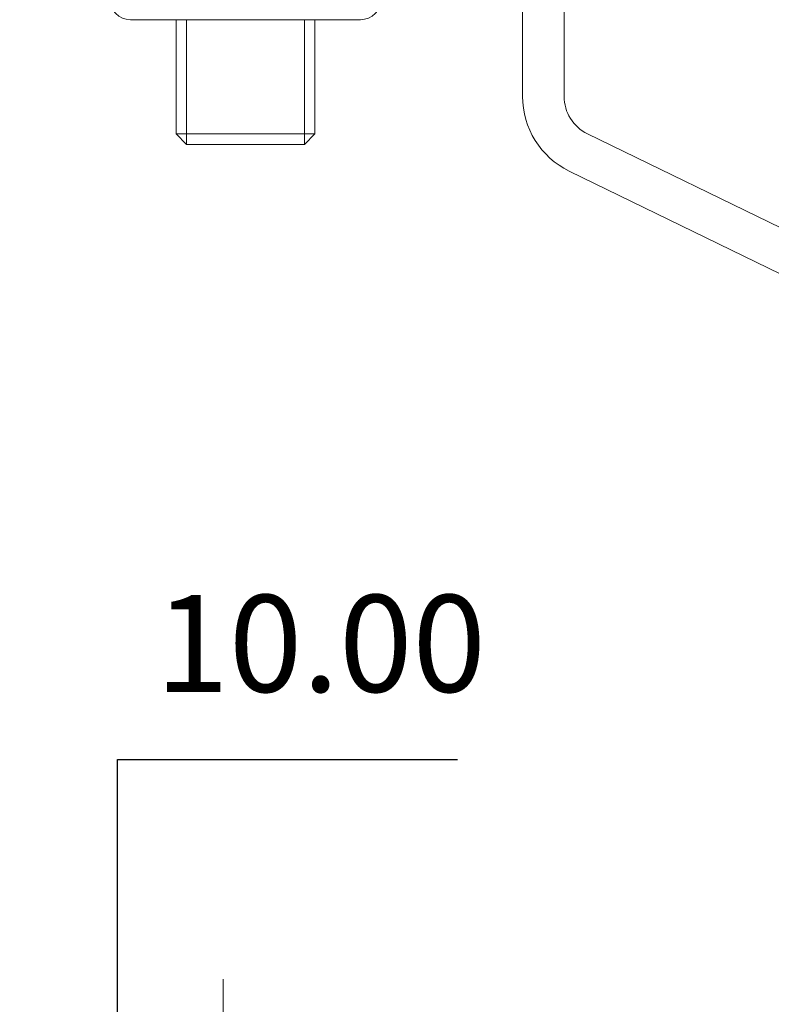
# Model space of a CAD drawing. Units: millimetres. Extents: x 36 to 590, y 14 to 393.
# Drawn here: x 174 to 201, y 151 to 186 of the extents above; entities that cross this region are included whole.
import ezdxf

# ---------------------------------------------------------------- set-up
doc = ezdxf.new("R2010")
doc.units = ezdxf.units.MM
doc.header["$LTSCALE"] = 5
doc.linetypes.add('CENTER', pattern=[2, 1.25, -0.25, 0.25, -0.25])
doc.layers.get('0').update_dxf_attribs({"linetype": 'CONTINUOUS', "lineweight": 9})
doc.layers.add('CTR', color=1, linetype='CENTER', lineweight=9)
doc.layers.add('DIM', color=7, linetype='CONTINUOUS', lineweight=9)
doc.styles.add('ISO3098B', font='ISO3098B', dxfattribs={"width": 0.85, "height": 5})
doc.styles.add('style1', font='ARIALBD.TTF', dxfattribs={"width": 0.85, "height": 3.5})
doc.dimstyles.new('LES1', dxfattribs={"dimscale": 1.2, "dimtxt": 3.5, "dimasz": 3, "dimexe": 2, "dimexo": 1, "dimgap": 2, "dimtad": 1, "dimtoh": 1, "dimlfac": 2.000000000000001, "dimzin": 0, "dimdsep": 46, "dimtxsty": 'style1', "dimcen": 0, "dimclrd": 256, "dimclre": 256, "dimadec": 0, "dimazin": 0, "dimtfac": 1, "dimtmove": 0, "dimatfit": 3, "dimfxl": 0, "dimtolj": 1, "dimtzin": 0, "dimarcsym": 0})
doc.dimstyles.new('LES2', dxfattribs={"dimscale": 1.2, "dimtxt": 3, "dimasz": 3, "dimexe": 2, "dimexo": 1, "dimgap": 2, "dimtad": 1, "dimtoh": 1, "dimzin": 0, "dimdsep": 46, "dimtxsty": 'ISO3098B', "dimcen": 0, "dimclrd": 256, "dimclre": 256, "dimclrt": 256, "dimadec": 0, "dimazin": 0, "dimtfac": 1, "dimtdec": 0, "dimtofl": 0, "dimtmove": 0, "dimatfit": 3, "dimfxl": 0, "dimtolj": 1, "dimtzin": 0, "dimarcsym": 0})

# ---------------------------------------------------------------- blocks, each defined once
blk = doc.blocks.new('*D219')
at = {"lineweight": -2}
for p, q in [((177.5931999775686, 142.2535914262717), (177.5931999775686, 159.4217420418005)), ((177.5931999775686, 159.4217420418005), (189.8598098002153, 159.4217420418005)), ((210.224603198963, 138.6535914262716), (175.1931999775686, 138.6535914262717)), ((177.5931999775686, 133.6718112939812), (177.5931999775686, 138.6535914262717)), ((206.5117891192483, 133.6718112939812), (175.1931999775686, 133.6718112939812)), ((177.5931999775686, 130.0718112939812), (177.5931999775686, 126.4718112939812))]:
    blk.add_line(p, q, dxfattribs=at)
for points in [[(176.9931999775687, 142.2535914262717), (178.1931999775686, 142.2535914262717), (177.5931999775686, 138.6535914262717)], [(176.9931999775687, 130.0718112939812), (178.1931999775686, 130.0718112939812), (177.5931999775686, 133.6718112939812)]]:
    blk.add_solid(points)
at = {"color": 0, "insert": (184.9265048888919, 163.6087474988264), "char_height": 3.5, "attachment_point": 5, "style": 'style1'}
blk.add_mtext('\\A1;10.00', dxfattribs=at)
blk = doc.blocks.new('*D220')
at = {"lineweight": -2}
for p, q in [((159.5117891192483, 266.6718112939811), (136.3053405904404, 266.6718112939811)), ((138.7053405904404, 263.0718112939811), (138.7053405904403, 150.0218112939812)), ((211.461789119248, 146.4218112939812), (136.3053405904403, 146.4218112939812))]:
    blk.add_line(p, q, dxfattribs=at)
for points in [[(138.1053405904404, 263.0718112939811), (139.3053405904404, 263.0718112939811), (138.7053405904404, 266.6718112939811)], [(138.1053405904403, 150.0218112939812), (139.3053405904403, 150.0218112939812), (138.7053405904403, 146.4218112939812)]]:
    blk.add_solid(points)
at = {"color": 0, "insert": (134.5183351334144, 205.8180348251219), "char_height": 3.5, "attachment_point": 5, "rotation": 90, "style": 'style1'}
blk.add_mtext('\\A1;240.00', dxfattribs=at)

msp = doc.modelspace()

# ---------------------------------------------------------------- linework, layer by layer
for p, q in [((192.2117891192487, 242.2380612939796), (192.2117891192486, 183.3536947946255)), ((193.7117891192487, 242.2380612939796), (193.7117891192486, 183.3536947946255)), ((178.0617891192492, 186.1218112939798), (179.042799947443, 186.1218112939798)), ((179.042799947443, 186.1218112939798), (185.3807782910545, 186.1218112939798)), ((179.7117891192486, 186.1218112939798), (179.7117891192486, 181.9968112939798)), ((180.0867891192486, 186.1218112939798), (180.0867891192486, 181.6218112939797)), ((184.3367891192486, 186.1218112939798), (184.3367891192486, 181.6218112939798)), ((184.7117891192486, 186.1218112939798), (184.7117891192486, 181.9968112939798)), ((185.3807782910545, 186.1218112939798), (186.361789119248, 186.1218112939798)), ((179.7117891192486, 181.9968112939798), (180.0867891192487, 181.6218112939797)), ((184.7117891192486, 181.9968112939798), (179.7117891192486, 181.9968112939798)), ((184.7117891192486, 181.9968112939798), (184.3367891192486, 181.6218112939797)), ((194.5542323990651, 182.0055037251769), (208.0269025596159, 175.4344434328774)), ((184.3367891192487, 181.6218112939798), (180.0867891192487, 181.6218112939797)), ((193.8966756788815, 180.6573126557281), (207.3693458394323, 174.0862523634286))]:
    msp.add_line(p, q)
for centre, radius, start, end in [((178.0617891192492, 186.8718112939798), 0.75, 180, 270), ((186.3617891192481, 186.8718112939798), 0.75, 270, 0), ((195.2117891192486, 183.3536947946255), 3.00000000000001, 180, 244.0000000000014), ((195.2117891192486, 183.3536947946255), 1.499999999999997, 180, 244.0000000000014)]:
    msp.add_arc(centre, radius, start, end)
at = {"layer": 'CTR'}
msp.add_line((181.4085878729337, 151.4942842150111), (181.4085878729338, 134.4942842150111), dxfattribs=at)

# ---------------------------------------------------------------- dimensions: what is measured, and where the dimension line sits
for base, p1, p2, text, picture, middle in [((138.7053405904403, 146.4218112939812), (160.7117891192483, 266.6718112939811), (212.661789119248, 146.4218112939812), '240.00', '*D220', (138.7053405904403, 205.8180348251219)), ((177.5931999775686, 138.6535914262717), (207.7117891192483, 133.6718112939812), (211.424603198963, 138.6535914262716), '10.00', '*D219', (184.9265048888919, 159.4217420418005))]:
    dim = msp.add_linear_dim(base=base, p1=p1, p2=p2, angle=90, text=text, dimstyle='LES1', override={"dimlfac": 2})
    dim.commit()
    dim.dimension.update_dxf_attribs({"geometry": picture, "text_midpoint": middle, "dimtype": 160})

# ---------------------------------------------------------------- leaders
at = {"layer": 'DIM'}
msp.add_leader([(159.47713456221, 167.9957248230741), (150.5827021827446, 167.9957248230741), (150.5827021827446, 113.9939986022972), (197.8852762948286, 113.9939986022972)], dimstyle='LES2', override={"dimlfac": 0.5}, dxfattribs=at)

doc.saveas('drawing.dxf')
